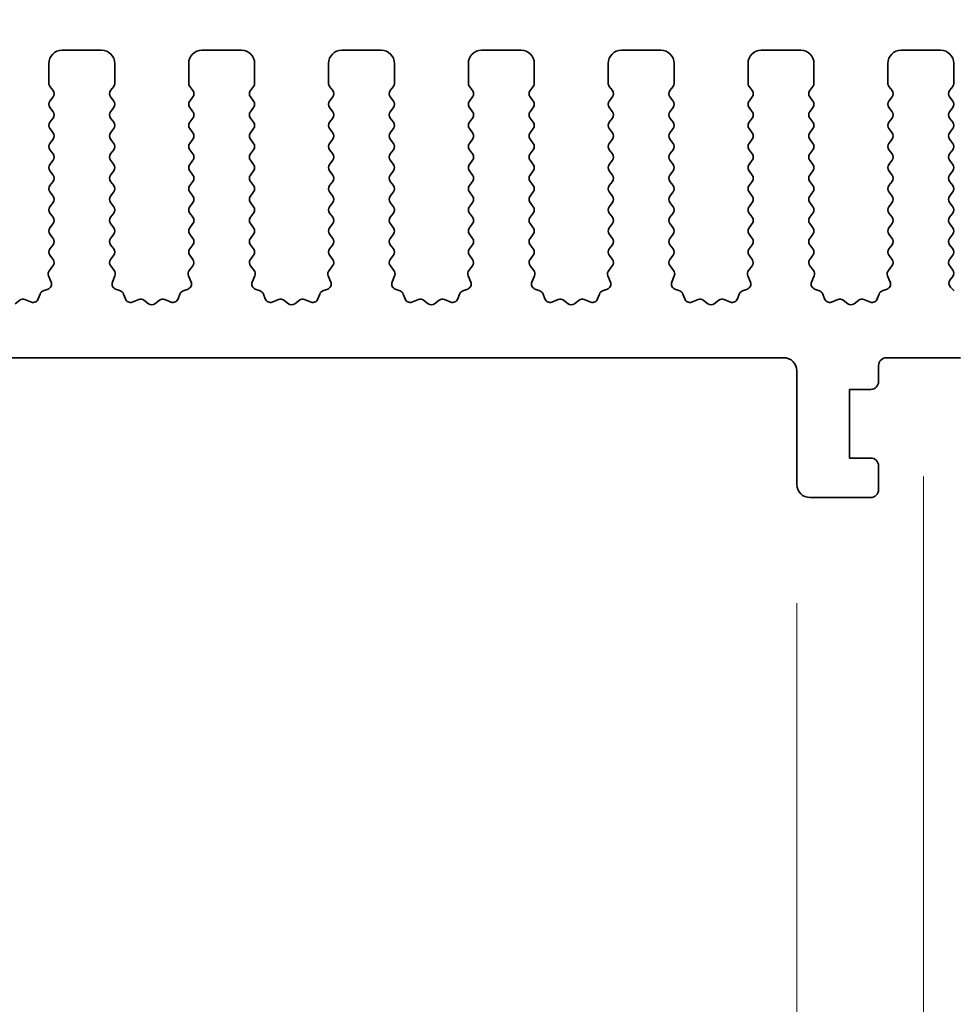
# Model space of a CAD drawing. Units: millimetres. Extents: x 0 to 7554, y 0 to 1124.
# Drawn here: x 3630 to 3666, y 610 to 647 of the extents above; entities that cross this region are included whole.
import ezdxf

# ---------------------------------------------------------------- set-up
doc = ezdxf.new("R2010")
doc.units = ezdxf.units.MM
doc.layers.add('Dimension (ISO)', color=7, linetype='Continuous', lineweight=18)
doc.layers.add('Visible (ISO)', color=7, linetype='Continuous', lineweight=35)
doc.styles.add('Note Text (TK)', font='txt')
doc.dimstyles.new('Default - Method 1b (TK)', dxfattribs={"dimscale": 3, "dimtxt": 2.5, "dimasz": 2.5, "dimexe": 1, "dimexo": 1.5, "dimgap": 1, "dimtad": 1, "dimtoh": 1, "dimrnd": 1e-08, "dimdsep": 46, "dimtxsty": 'Note Text (TK)', "dimcen": 0.09, "dimdle": 5, "dimclrd": 100, "dimclre": 100, "dimclrt": 7, "dimadec": 1, "dimazin": 1, "dimtfac": 1, "dimtmove": 0, "dimatfit": 3, "dimfxl": 0, "dimtolj": 1, "dimlwd": -1, "dimlwe": -1, "dimarcsym": 0})

# ---------------------------------------------------------------- blocks, each defined once
blk = doc.blocks.new('*D90')
at = {"layer": 'Defpoints', "color": 0, "transparency": 16777216}
for p in [(3678, 659.343), (3460, 639.343), (3678, 639.343)]:
    blk.add_point(p, dxfattribs=at)
at = {"layer": 'Dimension (ISO)', "color": 100, "transparency": 16777216}
for p, q in [((3460, 643.843), (3460, 662.343)), ((3678, 643.843), (3678, 662.343)), ((3467.5, 659.343), (3670.5, 659.343))]:
    blk.add_line(p, q, dxfattribs=at)
for points in [[(3467.5, 660.593), (3467.5, 658.093), (3460, 659.343)], [(3670.5, 660.593), (3670.5, 658.093), (3678, 659.343)]]:
    blk.add_solid(points, dxfattribs=at)
at = {"layer": 'Dimension (ISO)', "color": 7, "transparency": 16777216, "insert": (3561.351, 666.093), "char_height": 7.5, "attachment_point": 4, "style": 'Note Text (TK)'}
blk.add_mtext('\\A1;218', dxfattribs=at)
blk = doc.blocks.new('*D91')
at = {"layer": 'Defpoints', "color": 0, "transparency": 16777216}
for p in [(3684, 686.733), (3454, 638.733), (3684, 638.733)]:
    blk.add_point(p, dxfattribs=at)
at = {"layer": 'Dimension (ISO)', "color": 100, "transparency": 16777216}
for p, q in [((3454, 643.233), (3454, 689.733)), ((3684, 643.233), (3684, 689.733)), ((3461.5, 686.733), (3676.5, 686.733))]:
    blk.add_line(p, q, dxfattribs=at)
for points in [[(3461.5, 687.983), (3461.5, 685.483), (3454, 686.733)], [(3676.5, 687.983), (3676.5, 685.483), (3684, 686.733)]]:
    blk.add_solid(points, dxfattribs=at)
at = {"layer": 'Dimension (ISO)', "color": 7, "transparency": 16777216, "insert": (3561.287, 693.483), "char_height": 7.5, "attachment_point": 4, "style": 'Note Text (TK)'}
blk.add_mtext('\\A1;230', dxfattribs=at)
blk = doc.blocks.new('*D96')
at = {"layer": 'Defpoints', "color": 0, "transparency": 16777216}
for p in [(3478.3, 629.893), (3659.7, 629.893), (3659.7, 553.893)]:
    blk.add_point(p, dxfattribs=at)
at = {"layer": 'Dimension (ISO)', "color": 100, "transparency": 16777216}
for p, q in [((3478.3, 625.393), (3478.3, 550.893)), ((3659.7, 625.393), (3659.7, 550.893)), ((3485.8, 553.893), (3652.2, 553.893))]:
    blk.add_line(p, q, dxfattribs=at)
for points in [[(3485.8, 555.143), (3485.8, 552.643), (3478.3, 553.893)], [(3652.2, 555.143), (3652.2, 552.643), (3659.7, 553.893)]]:
    blk.add_solid(points, dxfattribs=at)
at = {"layer": 'Dimension (ISO)', "color": 7, "transparency": 16777216, "insert": (3557.729, 560.643), "char_height": 7.5, "attachment_point": 4, "style": 'Note Text (TK)'}
blk.add_mtext('\\A1;181.4', dxfattribs=at)
blk = doc.blocks.new('*D98')
at = {"layer": 'Defpoints', "color": 0, "transparency": 16777216}
for p in [(3659.7, 629.893), (3669.5, 629.893), (3669.5, 553.893)]:
    blk.add_point(p, dxfattribs=at)
at = {"layer": 'Dimension (ISO)', "color": 100, "transparency": 16777216}
for p, q in [((3659.7, 625.393), (3659.7, 550.893)), ((3669.5, 625.393), (3669.5, 550.893)), ((3652.2, 553.893), (3644.7, 553.893)), ((3659.7, 553.893), (3669.5, 553.893)), ((3677, 553.893), (3710.52, 553.893))]:
    blk.add_line(p, q, dxfattribs=at)
for points in [[(3652.2, 555.143), (3652.2, 552.643), (3659.7, 553.893)], [(3677, 555.143), (3677, 552.643), (3669.5, 553.893)]]:
    blk.add_solid(points, dxfattribs=at)
at = {"layer": 'Dimension (ISO)', "color": 7, "transparency": 16777216, "insert": (3695.503, 560.643), "char_height": 7.5, "attachment_point": 4, "style": 'Note Text (TK)'}
blk.add_mtext('\\A1;9.8', dxfattribs=at)
blk = doc.blocks.new('*D99')
at = {"layer": 'Defpoints', "color": 0, "transparency": 16777216}
for p in [(3473.5, 634.693), (3664.5, 634.693), (3664.5, 527.614)]:
    blk.add_point(p, dxfattribs=at)
at = {"layer": 'Dimension (ISO)', "color": 100, "transparency": 16777216}
for p, q in [((3473.5, 630.193), (3473.5, 524.614)), ((3664.5, 630.193), (3664.5, 524.614)), ((3481, 527.614), (3657, 527.614))]:
    blk.add_line(p, q, dxfattribs=at)
for points in [[(3481, 528.864), (3481, 526.364), (3473.5, 527.614)], [(3657, 528.864), (3657, 526.364), (3664.5, 527.614)]]:
    blk.add_solid(points, dxfattribs=at)
at = {"layer": 'Dimension (ISO)', "color": 7, "transparency": 16777216, "insert": (3562.416, 534.364), "char_height": 7.5, "attachment_point": 4, "style": 'Note Text (TK)'}
blk.add_mtext('\\A1;191', dxfattribs=at)
blk = doc.blocks.new('*D100')
at = {"layer": 'Defpoints', "color": 0, "transparency": 16777216}
for p in [(3457.75, 625.843), (3680.25, 625.843), (3680.25, 501.048)]:
    blk.add_point(p, dxfattribs=at)
at = {"layer": 'Dimension (ISO)', "color": 100, "transparency": 16777216}
for p, q in [((3457.75, 621.343), (3457.75, 498.048)), ((3680.25, 621.343), (3680.25, 498.048)), ((3465.25, 501.048), (3672.75, 501.048))]:
    blk.add_line(p, q, dxfattribs=at)
for points in [[(3465.25, 502.298), (3465.25, 499.798), (3457.75, 501.048)], [(3672.75, 502.298), (3672.75, 499.798), (3680.25, 501.048)]]:
    blk.add_solid(points, dxfattribs=at)
at = {"layer": 'Dimension (ISO)', "color": 7, "transparency": 16777216, "insert": (3557.537, 507.798), "char_height": 7.5, "attachment_point": 4, "style": 'Note Text (TK)'}
blk.add_mtext('\\A1;222.5', dxfattribs=at)

msp = doc.modelspace()

# ---------------------------------------------------------------- linework, layer by layer
at = {"layer": 'Visible (ISO)'}
for p, q in [((3633.35, 646.3426), (3631.85, 646.3426)), ((3638.65, 646.3426), (3637.15, 646.3426)), ((3643.95, 646.3426), (3642.45, 646.3426)), ((3649.25, 646.3426), (3647.75, 646.3426)), ((3654.55, 646.3426), (3653.05, 646.3426)), ((3659.85, 646.3426), (3658.35, 646.3426)), ((3665.15, 646.3426), (3663.65, 646.3426)), ((3631.35, 645.8426), (3631.35, 645.0926)), ((3633.85, 645.0926), (3633.85, 645.8426)), ((3636.65, 645.8426), (3636.65, 645.0926)), ((3639.15, 645.0926), (3639.15, 645.8426)), ((3641.95, 645.8426), (3641.95, 645.0926)), ((3644.45, 645.0926), (3644.45, 645.8426)), ((3647.25, 645.8426), (3647.25, 645.0926)), ((3649.75, 645.0926), (3649.75, 645.8426)), ((3652.55, 645.8426), (3652.55, 645.0926)), ((3655.05, 645.0926), (3655.05, 645.8426)), ((3657.85, 645.8426), (3657.85, 645.0926)), ((3660.35, 645.0926), (3660.35, 645.8426)), ((3663.15, 645.8426), (3663.15, 645.0926)), ((3665.65, 645.0926), (3665.65, 645.8426)), ((3631.39, 644.9726), (3631.51, 644.8126)), ((3633.69, 644.8126), (3633.81, 644.9726)), ((3636.69, 644.9726), (3636.81, 644.8126)), ((3638.99, 644.8126), (3639.11, 644.9726)), ((3641.99, 644.9726), (3642.11, 644.8126)), ((3644.29, 644.8126), (3644.41, 644.9726)), ((3647.29, 644.9726), (3647.41, 644.8126)), ((3649.59, 644.8126), (3649.71, 644.9726)), ((3652.59, 644.9726), (3652.71, 644.8126)), ((3654.89, 644.8126), (3655.01, 644.9726)), ((3657.89, 644.9726), (3658.01, 644.8126)), ((3660.19, 644.8126), (3660.31, 644.9726)), ((3663.19, 644.9726), (3663.31, 644.8126)), ((3665.49, 644.8126), (3665.61, 644.9726)), ((3631.51, 644.5726), (3631.39, 644.4126)), ((3633.81, 644.4126), (3633.69, 644.5726)), ((3636.81, 644.5726), (3636.69, 644.4126)), ((3639.11, 644.4126), (3638.99, 644.5726)), ((3642.11, 644.5726), (3641.99, 644.4126)), ((3644.41, 644.4126), (3644.29, 644.5726)), ((3647.41, 644.5726), (3647.29, 644.4126)), ((3649.71, 644.4126), (3649.59, 644.5726)), ((3652.71, 644.5726), (3652.59, 644.4126)), ((3655.01, 644.4126), (3654.89, 644.5726)), ((3658.01, 644.5726), (3657.89, 644.4126)), ((3660.31, 644.4126), (3660.19, 644.5726)), ((3663.31, 644.5726), (3663.19, 644.4126)), ((3665.61, 644.4126), (3665.49, 644.5726)), ((3631.39, 644.1726), (3631.51, 644.0126)), ((3633.69, 644.0126), (3633.81, 644.1726)), ((3636.69, 644.1726), (3636.81, 644.0126)), ((3638.99, 644.0126), (3639.11, 644.1726)), ((3641.99, 644.1726), (3642.11, 644.0126)), ((3644.29, 644.0126), (3644.41, 644.1726)), ((3647.29, 644.1726), (3647.41, 644.0126)), ((3649.59, 644.0126), (3649.71, 644.1726)), ((3652.59, 644.1726), (3652.71, 644.0126)), ((3654.89, 644.0126), (3655.01, 644.1726)), ((3657.89, 644.1726), (3658.01, 644.0126)), ((3660.19, 644.0126), (3660.31, 644.1726)), ((3663.19, 644.1726), (3663.31, 644.0126)), ((3665.49, 644.0126), (3665.61, 644.1726)), ((3631.51, 643.7726), (3631.39, 643.6126)), ((3633.81, 643.6126), (3633.69, 643.7726)), ((3636.81, 643.7726), (3636.69, 643.6126)), ((3639.11, 643.6126), (3638.99, 643.7726)), ((3642.11, 643.7726), (3641.99, 643.6126)), ((3644.41, 643.6126), (3644.29, 643.7726)), ((3647.41, 643.7726), (3647.29, 643.6126)), ((3649.71, 643.6126), (3649.59, 643.7726)), ((3652.71, 643.7726), (3652.59, 643.6126)), ((3655.01, 643.6126), (3654.89, 643.7726)), ((3658.01, 643.7726), (3657.89, 643.6126)), ((3660.31, 643.6126), (3660.19, 643.7726)), ((3663.31, 643.7726), (3663.19, 643.6126)), ((3665.61, 643.6126), (3665.49, 643.7726)), ((3631.39, 643.3726), (3631.51, 643.2126)), ((3633.69, 643.2126), (3633.81, 643.3726)), ((3636.69, 643.3726), (3636.81, 643.2126)), ((3638.99, 643.2126), (3639.11, 643.3726)), ((3641.99, 643.3726), (3642.11, 643.2126)), ((3644.29, 643.2126), (3644.41, 643.3726)), ((3647.29, 643.3726), (3647.41, 643.2126)), ((3649.59, 643.2126), (3649.71, 643.3726)), ((3652.59, 643.3726), (3652.71, 643.2126)), ((3654.89, 643.2126), (3655.01, 643.3726)), ((3657.89, 643.3726), (3658.01, 643.2126)), ((3660.19, 643.2126), (3660.31, 643.3726)), ((3663.19, 643.3726), (3663.31, 643.2126)), ((3665.49, 643.2126), (3665.61, 643.3726)), ((3631.51, 642.9726), (3631.39, 642.8126)), ((3633.81, 642.8126), (3633.69, 642.9726)), ((3636.81, 642.9726), (3636.69, 642.8126)), ((3639.11, 642.8126), (3638.99, 642.9726)), ((3642.11, 642.9726), (3641.99, 642.8126)), ((3644.41, 642.8126), (3644.29, 642.9726)), ((3647.41, 642.9726), (3647.29, 642.8126)), ((3649.71, 642.8126), (3649.59, 642.9726)), ((3652.71, 642.9726), (3652.59, 642.8126)), ((3655.01, 642.8126), (3654.89, 642.9726)), ((3658.01, 642.9726), (3657.89, 642.8126)), ((3660.31, 642.8126), (3660.19, 642.9726)), ((3663.31, 642.9726), (3663.19, 642.8126)), ((3665.61, 642.8126), (3665.49, 642.9726)), ((3631.39, 642.5726), (3631.51, 642.4126)), ((3633.69, 642.4126), (3633.81, 642.5726)), ((3636.69, 642.5726), (3636.81, 642.4126)), ((3638.99, 642.4126), (3639.11, 642.5726)), ((3641.99, 642.5726), (3642.11, 642.4126)), ((3644.29, 642.4126), (3644.41, 642.5726)), ((3647.29, 642.5726), (3647.41, 642.4126)), ((3649.59, 642.4126), (3649.71, 642.5726)), ((3652.59, 642.5726), (3652.71, 642.4126)), ((3654.89, 642.4126), (3655.01, 642.5726)), ((3657.89, 642.5726), (3658.01, 642.4126)), ((3660.19, 642.4126), (3660.31, 642.5726)), ((3663.19, 642.5726), (3663.31, 642.4126)), ((3665.49, 642.4126), (3665.61, 642.5726)), ((3631.51, 642.1726), (3631.39, 642.0126)), ((3633.81, 642.0126), (3633.69, 642.1726)), ((3636.81, 642.1726), (3636.69, 642.0126)), ((3639.11, 642.0126), (3638.99, 642.1726)), ((3642.11, 642.1726), (3641.99, 642.0126)), ((3644.41, 642.0126), (3644.29, 642.1726)), ((3647.41, 642.1726), (3647.29, 642.0126)), ((3649.71, 642.0126), (3649.59, 642.1726)), ((3652.71, 642.1726), (3652.59, 642.0126)), ((3655.01, 642.0126), (3654.89, 642.1726)), ((3658.01, 642.1726), (3657.89, 642.0126)), ((3660.31, 642.0126), (3660.19, 642.1726)), ((3663.31, 642.1726), (3663.19, 642.0126)), ((3665.61, 642.0126), (3665.49, 642.1726)), ((3631.39, 641.7726), (3631.51, 641.6126)), ((3633.69, 641.6126), (3633.81, 641.7726)), ((3636.69, 641.7726), (3636.81, 641.6126)), ((3638.99, 641.6126), (3639.11, 641.7726)), ((3641.99, 641.7726), (3642.11, 641.6126)), ((3644.29, 641.6126), (3644.41, 641.7726)), ((3647.29, 641.7726), (3647.41, 641.6126)), ((3649.59, 641.6126), (3649.71, 641.7726)), ((3652.59, 641.7726), (3652.71, 641.6126)), ((3654.89, 641.6126), (3655.01, 641.7726)), ((3657.89, 641.7726), (3658.01, 641.6126)), ((3660.19, 641.6126), (3660.31, 641.7726)), ((3663.19, 641.7726), (3663.31, 641.6126)), ((3665.49, 641.6126), (3665.61, 641.7726)), ((3631.51, 641.3726), (3631.39, 641.2126)), ((3633.81, 641.2126), (3633.69, 641.3726)), ((3636.81, 641.3726), (3636.69, 641.2126)), ((3639.11, 641.2126), (3638.99, 641.3726)), ((3642.11, 641.3726), (3641.99, 641.2126)), ((3644.41, 641.2126), (3644.29, 641.3726)), ((3647.41, 641.3726), (3647.29, 641.2126)), ((3649.71, 641.2126), (3649.59, 641.3726)), ((3652.71, 641.3726), (3652.59, 641.2126)), ((3655.01, 641.2126), (3654.89, 641.3726)), ((3658.01, 641.3726), (3657.89, 641.2126)), ((3660.31, 641.2126), (3660.19, 641.3726)), ((3663.31, 641.3726), (3663.19, 641.2126)), ((3665.61, 641.2126), (3665.49, 641.3726)), ((3631.39, 640.9726), (3631.51, 640.8126)), ((3633.69, 640.8126), (3633.81, 640.9726)), ((3636.69, 640.9726), (3636.81, 640.8126)), ((3638.99, 640.8126), (3639.11, 640.9726)), ((3641.99, 640.9726), (3642.11, 640.8126)), ((3644.29, 640.8126), (3644.41, 640.9726)), ((3647.29, 640.9726), (3647.41, 640.8126)), ((3649.59, 640.8126), (3649.71, 640.9726)), ((3652.59, 640.9726), (3652.71, 640.8126)), ((3654.89, 640.8126), (3655.01, 640.9726)), ((3657.89, 640.9726), (3658.01, 640.8126)), ((3660.19, 640.8126), (3660.31, 640.9726)), ((3663.19, 640.9726), (3663.31, 640.8126)), ((3665.49, 640.8126), (3665.61, 640.9726)), ((3631.51, 640.5726), (3631.39, 640.4126)), ((3633.81, 640.4126), (3633.69, 640.5726)), ((3636.81, 640.5726), (3636.69, 640.4126)), ((3639.11, 640.4126), (3638.99, 640.5726)), ((3642.11, 640.5726), (3641.99, 640.4126)), ((3644.41, 640.4126), (3644.29, 640.5726)), ((3647.41, 640.5726), (3647.29, 640.4126)), ((3649.71, 640.4126), (3649.59, 640.5726)), ((3652.71, 640.5726), (3652.59, 640.4126)), ((3655.01, 640.4126), (3654.89, 640.5726)), ((3658.01, 640.5726), (3657.89, 640.4126)), ((3660.31, 640.4126), (3660.19, 640.5726)), ((3663.31, 640.5726), (3663.19, 640.4126)), ((3665.61, 640.4126), (3665.49, 640.5726)), ((3631.39, 640.1726), (3631.51, 640.0126)), ((3633.69, 640.0126), (3633.81, 640.1726)), ((3636.69, 640.1726), (3636.81, 640.0126)), ((3638.99, 640.0126), (3639.11, 640.1726)), ((3641.99, 640.1726), (3642.11, 640.0126)), ((3644.29, 640.0126), (3644.41, 640.1726)), ((3647.29, 640.1726), (3647.41, 640.0126)), ((3649.59, 640.0126), (3649.71, 640.1726)), ((3652.59, 640.1726), (3652.71, 640.0126)), ((3654.89, 640.0126), (3655.01, 640.1726)), ((3657.89, 640.1726), (3658.01, 640.0126)), ((3660.19, 640.0126), (3660.31, 640.1726)), ((3663.19, 640.1726), (3663.31, 640.0126)), ((3665.49, 640.0126), (3665.61, 640.1726)), ((3631.51, 639.7726), (3631.39, 639.6126)), ((3633.81, 639.6126), (3633.69, 639.7726)), ((3636.81, 639.7726), (3636.69, 639.6126)), ((3639.11, 639.6126), (3638.99, 639.7726)), ((3642.11, 639.7726), (3641.99, 639.6126)), ((3644.41, 639.6126), (3644.29, 639.7726)), ((3647.41, 639.7726), (3647.29, 639.6126)), ((3649.71, 639.6126), (3649.59, 639.7726)), ((3652.71, 639.7726), (3652.59, 639.6126)), ((3655.01, 639.6126), (3654.89, 639.7726)), ((3658.01, 639.7726), (3657.89, 639.6126)), ((3660.31, 639.6126), (3660.19, 639.7726)), ((3663.31, 639.7726), (3663.19, 639.6126)), ((3665.61, 639.6126), (3665.49, 639.7726)), ((3631.39, 639.3726), (3631.51, 639.2126)), ((3633.69, 639.2126), (3633.81, 639.3726)), ((3636.69, 639.3726), (3636.81, 639.2126)), ((3638.99, 639.2126), (3639.11, 639.3726)), ((3641.99, 639.3726), (3642.11, 639.2126)), ((3644.29, 639.2126), (3644.41, 639.3726)), ((3647.29, 639.3726), (3647.41, 639.2126)), ((3649.59, 639.2126), (3649.71, 639.3726)), ((3652.59, 639.3726), (3652.71, 639.2126)), ((3654.89, 639.2126), (3655.01, 639.3726)), ((3657.89, 639.3726), (3658.01, 639.2126)), ((3660.19, 639.2126), (3660.31, 639.3726)), ((3663.19, 639.3726), (3663.31, 639.2126)), ((3665.49, 639.2126), (3665.61, 639.3726)), ((3631.51, 638.9726), (3631.39, 638.8126)), ((3633.81, 638.8126), (3633.69, 638.9726)), ((3636.81, 638.9726), (3636.69, 638.8126)), ((3639.11, 638.8126), (3638.99, 638.9726)), ((3642.11, 638.9726), (3641.99, 638.8126)), ((3644.41, 638.8126), (3644.29, 638.9726)), ((3647.41, 638.9726), (3647.29, 638.8126)), ((3649.71, 638.8126), (3649.59, 638.9726)), ((3652.71, 638.9726), (3652.59, 638.8126)), ((3655.01, 638.8126), (3654.89, 638.9726)), ((3658.01, 638.9726), (3657.89, 638.8126)), ((3660.31, 638.8126), (3660.19, 638.9726)), ((3663.31, 638.9726), (3663.19, 638.8126)), ((3665.61, 638.8126), (3665.49, 638.9726)), ((3631.39, 638.5726), (3631.5083, 638.4148)), ((3633.6917, 638.4148), (3633.81, 638.5726)), ((3636.69, 638.5726), (3636.8083, 638.4148)), ((3638.9917, 638.4148), (3639.11, 638.5726)), ((3641.99, 638.5726), (3642.1083, 638.4148)), ((3644.2917, 638.4148), (3644.41, 638.5726)), ((3647.29, 638.5726), (3647.4083, 638.4148)), ((3649.5917, 638.4148), (3649.71, 638.5726)), ((3652.59, 638.5726), (3652.7083, 638.4148)), ((3654.8917, 638.4148), (3655.01, 638.5726)), ((3657.89, 638.5726), (3658.0083, 638.4148)), ((3660.1917, 638.4148), (3660.31, 638.5726)), ((3663.19, 638.5726), (3663.3083, 638.4148)), ((3665.4917, 638.4148), (3665.61, 638.5726)), ((3631.5062, 638.172), (3631.3706, 637.9977)), ((3633.8294, 637.9977), (3633.6938, 638.172)), ((3636.8062, 638.172), (3636.6706, 637.9977)), ((3639.1294, 637.9977), (3638.9938, 638.172)), ((3642.1062, 638.172), (3641.9706, 637.9977)), ((3644.4294, 637.9977), (3644.2938, 638.172)), ((3647.4062, 638.172), (3647.2706, 637.9977)), ((3649.7294, 637.9977), (3649.5938, 638.172)), ((3652.7062, 638.172), (3652.5706, 637.9977)), ((3655.0294, 637.9977), (3654.8938, 638.172)), ((3658.0062, 638.172), (3657.8706, 637.9977)), ((3660.3294, 637.9977), (3660.1938, 638.172)), ((3663.3062, 638.172), (3663.1706, 637.9977)), ((3665.6117, 638.0123), (3665.4938, 638.172)), ((3631.343, 637.8002), (3631.4413, 637.5561)), ((3633.7587, 637.5561), (3633.857, 637.8002)), ((3636.643, 637.8002), (3636.7413, 637.5561)), ((3639.0587, 637.5561), (3639.157, 637.8002)), ((3641.943, 637.8002), (3642.0413, 637.5561)), ((3644.3587, 637.5561), (3644.457, 637.8002)), ((3647.243, 637.8002), (3647.3413, 637.5561)), ((3649.6587, 637.5561), (3649.757, 637.8002)), ((3652.543, 637.8002), (3652.6413, 637.5561)), ((3654.9587, 637.5561), (3655.057, 637.8002)), ((3657.843, 637.8002), (3657.9413, 637.5561)), ((3660.2587, 637.5561), (3660.357, 637.8002)), ((3663.143, 637.8002), (3663.2413, 637.5561)), ((3665.5053, 637.633), (3665.6107, 637.7735)), ((3631.3257, 637.294), (3631.1366, 637.2234)), ((3634.0635, 637.2234), (3633.8743, 637.294)), ((3636.6257, 637.294), (3636.4366, 637.2234)), ((3639.3635, 637.2234), (3639.1743, 637.294)), ((3641.9257, 637.294), (3641.7366, 637.2234)), ((3644.6635, 637.2234), (3644.4743, 637.294)), ((3647.2257, 637.294), (3647.0366, 637.2234)), ((3649.9635, 637.2234), (3649.7743, 637.294)), ((3652.5257, 637.294), (3652.3366, 637.2234)), ((3655.2635, 637.2234), (3655.0743, 637.294)), ((3657.8257, 637.294), (3657.6366, 637.2234)), ((3660.5635, 637.2234), (3660.3743, 637.294)), ((3663.1257, 637.294), (3662.9366, 637.2234)), ((3665.6692, 637.2295), (3665.5255, 637.3699)), ((3630.2448, 636.8719), (3630.0728, 636.7381)), ((3630.6865, 636.8013), (3630.4423, 636.8996)), ((3631.0191, 637.106), (3630.9485, 636.9169)), ((3634.2515, 636.9169), (3634.1809, 637.106)), ((3634.7577, 636.8996), (3634.5135, 636.8013)), ((3635.1272, 636.7381), (3634.9552, 636.8719)), ((3635.5448, 636.8719), (3635.3728, 636.7381)), ((3635.9865, 636.8013), (3635.7423, 636.8996)), ((3636.3191, 637.106), (3636.2485, 636.9169)), ((3639.5515, 636.9169), (3639.4809, 637.106)), ((3640.0577, 636.8996), (3639.8135, 636.8013)), ((3640.4272, 636.7381), (3640.2552, 636.8719)), ((3640.8448, 636.8719), (3640.6728, 636.7381)), ((3641.2865, 636.8013), (3641.0423, 636.8996)), ((3641.6191, 637.106), (3641.5485, 636.9169)), ((3644.8515, 636.9169), (3644.7809, 637.106)), ((3645.3577, 636.8996), (3645.1135, 636.8013)), ((3645.7272, 636.7381), (3645.5552, 636.8719)), ((3646.1448, 636.8719), (3645.9728, 636.7381)), ((3646.5865, 636.8013), (3646.3423, 636.8996)), ((3646.9191, 637.106), (3646.8485, 636.9169)), ((3650.1515, 636.9169), (3650.0809, 637.106)), ((3650.6577, 636.8996), (3650.4135, 636.8013)), ((3651.0272, 636.7381), (3650.8552, 636.8719)), ((3651.4448, 636.8719), (3651.2728, 636.7381)), ((3651.8865, 636.8013), (3651.6423, 636.8996)), ((3652.2191, 637.106), (3652.1485, 636.9169)), ((3655.4515, 636.9169), (3655.3809, 637.106)), ((3655.9577, 636.8996), (3655.7135, 636.8013)), ((3656.3272, 636.7381), (3656.1552, 636.8719)), ((3656.7448, 636.8719), (3656.5728, 636.7381)), ((3657.1865, 636.8013), (3656.9423, 636.8996)), ((3657.5191, 637.106), (3657.4485, 636.9169)), ((3660.7515, 636.9169), (3660.6809, 637.106)), ((3661.2577, 636.8996), (3661.0135, 636.8013)), ((3661.6272, 636.7381), (3661.4552, 636.8719)), ((3662.0448, 636.8719), (3661.8728, 636.7381)), ((3662.4865, 636.8013), (3662.2423, 636.8996)), ((3662.8191, 637.106), (3662.7485, 636.9169)), ((3478.8, 634.6926), (3659.2, 634.6926)), ((3663.1, 634.6926), (3665.9, 634.6926)), ((3659.7, 634.1926), (3659.7, 629.8926)), ((3662.8, 633.7926), (3662.8, 634.3926)), ((3661.7, 630.8926), (3661.7, 633.4926)), ((3661.7, 633.4926), (3662.5, 633.4926)), ((3662.5, 630.8926), (3661.7, 630.8926)), ((3662.8, 629.6926), (3662.8, 630.5926)), ((3660.2, 629.3926), (3662.5, 629.3926))]:
    msp.add_line(p, q, dxfattribs=at)
for centre, radius, start, end in [((3631.85, 645.8426), 0.5, 90, 180), ((3633.35, 645.8426), 0.5, 0, 90), ((3637.15, 645.8426), 0.5, 90, 180), ((3638.65, 645.8426), 0.5, 0, 90), ((3642.45, 645.8426), 0.5, 90, 180), ((3643.95, 645.8426), 0.5, 0, 90), ((3647.75, 645.8426), 0.5, 90, 180), ((3649.25, 645.8426), 0.5, 0, 90), ((3653.05, 645.8426), 0.5, 90, 180), ((3654.55, 645.8426), 0.5, 0, 90), ((3658.35, 645.8426), 0.5, 90, 180), ((3659.85, 645.8426), 0.5, 0, 90), ((3663.65, 645.8426), 0.5, 90, 180), ((3665.15, 645.8426), 0.5, 0, 90), ((3631.55, 645.0926), 0.2, 180, 216.8699), ((3633.65, 645.0926), 0.2, 323.1301, 0), ((3636.85, 645.0926), 0.2, 180, 216.8699), ((3638.95, 645.0926), 0.2, 323.1301, 0), ((3642.15, 645.0926), 0.2, 180, 216.8699), ((3644.25, 645.0926), 0.2, 323.1301, 0), ((3647.45, 645.0926), 0.2, 180, 216.8699), ((3649.55, 645.0926), 0.2, 323.1301, 0), ((3652.75, 645.0926), 0.2, 180, 216.8699), ((3654.85, 645.0926), 0.2, 323.1301, 0), ((3658.05, 645.0926), 0.2, 180, 216.8699), ((3660.15, 645.0926), 0.2, 323.1301, 0), ((3663.35, 645.0926), 0.2, 180, 216.8699), ((3665.45, 645.0926), 0.2, 323.1301, 0), ((3631.35, 644.6926), 0.2, 323.1301, 36.8699), ((3633.85, 644.6926), 0.2, 143.1301, 216.8699), ((3636.65, 644.6926), 0.2, 323.1301, 36.8699), ((3639.15, 644.6926), 0.2, 143.1301, 216.8699), ((3641.95, 644.6926), 0.2, 323.1301, 36.8699), ((3644.45, 644.6926), 0.2, 143.1301, 216.8699), ((3647.25, 644.6926), 0.2, 323.1301, 36.8699), ((3649.75, 644.6926), 0.2, 143.1301, 216.8699), ((3652.55, 644.6926), 0.2, 323.1301, 36.8699), ((3655.05, 644.6926), 0.2, 143.1301, 216.8699), ((3657.85, 644.6926), 0.2, 323.1301, 36.8699), ((3660.35, 644.6926), 0.2, 143.1301, 216.8699), ((3663.15, 644.6926), 0.2, 323.1301, 36.8699), ((3665.65, 644.6926), 0.2, 143.1301, 216.8699), ((3631.55, 644.2926), 0.2, 143.1301, 216.8699), ((3633.65, 644.2926), 0.2, 323.1301, 36.8699), ((3636.85, 644.2926), 0.2, 143.1301, 216.8699), ((3638.95, 644.2926), 0.2, 323.1301, 36.8699), ((3642.15, 644.2926), 0.2, 143.1301, 216.8699), ((3644.25, 644.2926), 0.2, 323.1301, 36.8699), ((3647.45, 644.2926), 0.2, 143.1301, 216.8699), ((3649.55, 644.2926), 0.2, 323.1301, 36.8699), ((3652.75, 644.2926), 0.2, 143.1301, 216.8699), ((3654.85, 644.2926), 0.2, 323.1301, 36.8699), ((3658.05, 644.2926), 0.2, 143.1301, 216.8699), ((3660.15, 644.2926), 0.2, 323.1301, 36.8699), ((3663.35, 644.2926), 0.2, 143.1301, 216.8699), ((3665.45, 644.2926), 0.2, 323.1301, 36.8699), ((3631.35, 643.8926), 0.2, 323.1301, 36.8699), ((3633.85, 643.8926), 0.2, 143.1301, 216.8699), ((3636.65, 643.8926), 0.2, 323.1301, 36.8699), ((3639.15, 643.8926), 0.2, 143.1301, 216.8699), ((3641.95, 643.8926), 0.2, 323.1301, 36.8699), ((3644.45, 643.8926), 0.2, 143.1301, 216.8699), ((3647.25, 643.8926), 0.2, 323.1301, 36.8699), ((3649.75, 643.8926), 0.2, 143.1301, 216.8699), ((3652.55, 643.8926), 0.2, 323.1301, 36.8699), ((3655.05, 643.8926), 0.2, 143.1301, 216.8699), ((3657.85, 643.8926), 0.2, 323.1301, 36.8699), ((3660.35, 643.8926), 0.2, 143.1301, 216.8699), ((3663.15, 643.8926), 0.2, 323.1301, 36.8699), ((3665.65, 643.8926), 0.2, 143.1301, 216.8699), ((3631.55, 643.4926), 0.2, 143.1301, 216.8699), ((3633.65, 643.4926), 0.2, 323.1301, 36.8699), ((3636.85, 643.4926), 0.2, 143.1301, 216.8699), ((3638.95, 643.4926), 0.2, 323.1301, 36.8699), ((3642.15, 643.4926), 0.2, 143.1301, 216.8699), ((3644.25, 643.4926), 0.2, 323.1301, 36.8699), ((3647.45, 643.4926), 0.2, 143.1301, 216.8699), ((3649.55, 643.4926), 0.2, 323.1301, 36.8699), ((3652.75, 643.4926), 0.2, 143.1301, 216.8699), ((3654.85, 643.4926), 0.2, 323.1301, 36.8699), ((3658.05, 643.4926), 0.2, 143.1301, 216.8699), ((3660.15, 643.4926), 0.2, 323.1301, 36.8699), ((3663.35, 643.4926), 0.2, 143.1301, 216.8699), ((3665.45, 643.4926), 0.2, 323.1301, 36.8699), ((3631.35, 643.0926), 0.2, 323.1301, 36.8699), ((3633.85, 643.0926), 0.2, 143.1301, 216.8699), ((3636.65, 643.0926), 0.2, 323.1301, 36.8699), ((3639.15, 643.0926), 0.2, 143.1301, 216.8699), ((3641.95, 643.0926), 0.2, 323.1301, 36.8699), ((3644.45, 643.0926), 0.2, 143.1301, 216.8699), ((3647.25, 643.0926), 0.2, 323.1301, 36.8699), ((3649.75, 643.0926), 0.2, 143.1301, 216.8699), ((3652.55, 643.0926), 0.2, 323.1301, 36.8699), ((3655.05, 643.0926), 0.2, 143.1301, 216.8699), ((3657.85, 643.0926), 0.2, 323.1301, 36.8699), ((3660.35, 643.0926), 0.2, 143.1301, 216.8699), ((3663.15, 643.0926), 0.2, 323.1301, 36.8699), ((3665.65, 643.0926), 0.2, 143.1301, 216.8699), ((3631.55, 642.6926), 0.2, 143.1301, 216.8699), ((3633.65, 642.6926), 0.2, 323.1301, 36.8699), ((3636.85, 642.6926), 0.2, 143.1301, 216.8699), ((3638.95, 642.6926), 0.2, 323.1301, 36.8699), ((3642.15, 642.6926), 0.2, 143.1301, 216.8699), ((3644.25, 642.6926), 0.2, 323.1301, 36.8699), ((3647.45, 642.6926), 0.2, 143.1301, 216.8699), ((3649.55, 642.6926), 0.2, 323.1301, 36.8699), ((3652.75, 642.6926), 0.2, 143.1301, 216.8699), ((3654.85, 642.6926), 0.2, 323.1301, 36.8699), ((3658.05, 642.6926), 0.2, 143.1301, 216.8699), ((3660.15, 642.6926), 0.2, 323.1301, 36.8699), ((3663.35, 642.6926), 0.2, 143.1301, 216.8699), ((3665.45, 642.6926), 0.2, 323.1301, 36.8699), ((3631.35, 642.2926), 0.2, 323.1301, 36.8699), ((3633.85, 642.2926), 0.2, 143.1301, 216.8699), ((3636.65, 642.2926), 0.2, 323.1301, 36.8699), ((3639.15, 642.2926), 0.2, 143.1301, 216.8699), ((3641.95, 642.2926), 0.2, 323.1301, 36.8699), ((3644.45, 642.2926), 0.2, 143.1301, 216.8699), ((3647.25, 642.2926), 0.2, 323.1301, 36.8699), ((3649.75, 642.2926), 0.2, 143.1301, 216.8699), ((3652.55, 642.2926), 0.2, 323.1301, 36.8699), ((3655.05, 642.2926), 0.2, 143.1301, 216.8699), ((3657.85, 642.2926), 0.2, 323.1301, 36.8699), ((3660.35, 642.2926), 0.2, 143.1301, 216.8699), ((3663.15, 642.2926), 0.2, 323.1301, 36.8699), ((3665.65, 642.2926), 0.2, 143.1301, 216.8699), ((3631.55, 641.8926), 0.2, 143.1301, 216.8699), ((3633.65, 641.8926), 0.2, 323.1301, 36.8699), ((3636.85, 641.8926), 0.2, 143.1301, 216.8699), ((3638.95, 641.8926), 0.2, 323.1301, 36.8699), ((3642.15, 641.8926), 0.2, 143.1301, 216.8699), ((3644.25, 641.8926), 0.2, 323.1301, 36.8699), ((3647.45, 641.8926), 0.2, 143.1301, 216.8699), ((3649.55, 641.8926), 0.2, 323.1301, 36.8699), ((3652.75, 641.8926), 0.2, 143.1301, 216.8699), ((3654.85, 641.8926), 0.2, 323.1301, 36.8699), ((3658.05, 641.8926), 0.2, 143.1301, 216.8699), ((3660.15, 641.8926), 0.2, 323.1301, 36.8699), ((3663.35, 641.8926), 0.2, 143.1301, 216.8699), ((3665.45, 641.8926), 0.2, 323.1301, 36.8699), ((3631.35, 641.4926), 0.2, 323.1301, 36.8699), ((3633.85, 641.4926), 0.2, 143.1301, 216.8699), ((3636.65, 641.4926), 0.2, 323.1301, 36.8699), ((3639.15, 641.4926), 0.2, 143.1301, 216.8699), ((3641.95, 641.4926), 0.2, 323.1301, 36.8699), ((3644.45, 641.4926), 0.2, 143.1301, 216.8699), ((3647.25, 641.4926), 0.2, 323.1301, 36.8699), ((3649.75, 641.4926), 0.2, 143.1301, 216.8699), ((3652.55, 641.4926), 0.2, 323.1301, 36.8699), ((3655.05, 641.4926), 0.2, 143.1301, 216.8699), ((3657.85, 641.4926), 0.2, 323.1301, 36.8699), ((3660.35, 641.4926), 0.2, 143.1301, 216.8699), ((3663.15, 641.4926), 0.2, 323.1301, 36.8699), ((3665.65, 641.4926), 0.2, 143.1301, 216.8699), ((3631.55, 641.0926), 0.2, 143.1301, 216.8699), ((3633.65, 641.0926), 0.2, 323.1301, 36.8699), ((3636.85, 641.0926), 0.2, 143.1301, 216.8699), ((3638.95, 641.0926), 0.2, 323.1301, 36.8699), ((3642.15, 641.0926), 0.2, 143.1301, 216.8699), ((3644.25, 641.0926), 0.2, 323.1301, 36.8699), ((3647.45, 641.0926), 0.2, 143.1301, 216.8699), ((3649.55, 641.0926), 0.2, 323.1301, 36.8699), ((3652.75, 641.0926), 0.2, 143.1301, 216.8699), ((3654.85, 641.0926), 0.2, 323.1301, 36.8699), ((3658.05, 641.0926), 0.2, 143.1301, 216.8699), ((3660.15, 641.0926), 0.2, 323.1301, 36.8699), ((3663.35, 641.0926), 0.2, 143.1301, 216.8699), ((3665.45, 641.0926), 0.2, 323.1301, 36.8699), ((3631.35, 640.6926), 0.2, 323.1301, 36.8699), ((3633.85, 640.6926), 0.2, 143.1301, 216.8699), ((3636.65, 640.6926), 0.2, 323.1301, 36.8699), ((3639.15, 640.6926), 0.2, 143.1301, 216.8699), ((3641.95, 640.6926), 0.2, 323.1301, 36.8699), ((3644.45, 640.6926), 0.2, 143.1301, 216.8699), ((3647.25, 640.6926), 0.2, 323.1301, 36.8699), ((3649.75, 640.6926), 0.2, 143.1301, 216.8699), ((3652.55, 640.6926), 0.2, 323.1301, 36.8699), ((3655.05, 640.6926), 0.2, 143.1301, 216.8699), ((3657.85, 640.6926), 0.2, 323.1301, 36.8699), ((3660.35, 640.6926), 0.2, 143.1301, 216.8699), ((3663.15, 640.6926), 0.2, 323.1301, 36.8699), ((3665.65, 640.6926), 0.2, 143.1301, 216.8699), ((3631.55, 640.2926), 0.2, 143.1301, 216.8699), ((3633.65, 640.2926), 0.2, 323.1301, 36.8699), ((3636.85, 640.2926), 0.2, 143.1301, 216.8699), ((3638.95, 640.2926), 0.2, 323.1301, 36.8699), ((3642.15, 640.2926), 0.2, 143.1301, 216.8699), ((3644.25, 640.2926), 0.2, 323.1301, 36.8699), ((3647.45, 640.2926), 0.2, 143.1301, 216.8699), ((3649.55, 640.2926), 0.2, 323.1301, 36.8699), ((3652.75, 640.2926), 0.2, 143.1301, 216.8699), ((3654.85, 640.2926), 0.2, 323.1301, 36.8699), ((3658.05, 640.2926), 0.2, 143.1301, 216.8699), ((3660.15, 640.2926), 0.2, 323.1301, 36.8699), ((3663.35, 640.2926), 0.2, 143.1301, 216.8699), ((3665.45, 640.2926), 0.2, 323.1301, 36.8699), ((3631.35, 639.8926), 0.2, 323.1301, 36.8699), ((3633.85, 639.8926), 0.2, 143.1301, 216.8699), ((3636.65, 639.8926), 0.2, 323.1301, 36.8699), ((3639.15, 639.8926), 0.2, 143.1301, 216.8699), ((3641.95, 639.8926), 0.2, 323.1301, 36.8699), ((3644.45, 639.8926), 0.2, 143.1301, 216.8699), ((3647.25, 639.8926), 0.2, 323.1301, 36.8699), ((3649.75, 639.8926), 0.2, 143.1301, 216.8699), ((3652.55, 639.8926), 0.2, 323.1301, 36.8699), ((3655.05, 639.8926), 0.2, 143.1301, 216.8699), ((3657.85, 639.8926), 0.2, 323.1301, 36.8699), ((3660.35, 639.8926), 0.2, 143.1301, 216.8699), ((3663.15, 639.8926), 0.2, 323.1301, 36.8699), ((3665.65, 639.8926), 0.2, 143.1301, 216.8699), ((3631.55, 639.4926), 0.2, 143.1301, 216.8699), ((3633.65, 639.4926), 0.2, 323.1301, 36.8699), ((3636.85, 639.4926), 0.2, 143.1301, 216.8699), ((3638.95, 639.4926), 0.2, 323.1301, 36.8699), ((3642.15, 639.4926), 0.2, 143.1301, 216.8699), ((3644.25, 639.4926), 0.2, 323.1301, 36.8699), ((3647.45, 639.4926), 0.2, 143.1301, 216.8699), ((3649.55, 639.4926), 0.2, 323.1301, 36.8699), ((3652.75, 639.4926), 0.2, 143.1301, 216.8699), ((3654.85, 639.4926), 0.2, 323.1301, 36.8699), ((3658.05, 639.4926), 0.2, 143.1301, 216.8699), ((3660.15, 639.4926), 0.2, 323.1301, 36.8699), ((3663.35, 639.4926), 0.2, 143.1301, 216.8699), ((3665.45, 639.4926), 0.2, 323.1301, 36.8699), ((3631.35, 639.0926), 0.2, 323.1301, 36.8699), ((3633.85, 639.0926), 0.2, 143.1301, 216.8699), ((3636.65, 639.0926), 0.2, 323.1301, 36.8699), ((3639.15, 639.0926), 0.2, 143.1301, 216.8699), ((3641.95, 639.0926), 0.2, 323.1301, 36.8699), ((3644.45, 639.0926), 0.2, 143.1301, 216.8699), ((3647.25, 639.0926), 0.2, 323.1301, 36.8699), ((3649.75, 639.0926), 0.2, 143.1301, 216.8699), ((3652.55, 639.0926), 0.2, 323.1301, 36.8699), ((3655.05, 639.0926), 0.2, 143.1301, 216.8699), ((3657.85, 639.0926), 0.2, 323.1301, 36.8699), ((3660.35, 639.0926), 0.2, 143.1301, 216.8699), ((3663.15, 639.0926), 0.2, 323.1301, 36.8699), ((3665.65, 639.0926), 0.2, 143.1301, 216.8699), ((3631.55, 638.6926), 0.2, 143.1301, 216.8699), ((3633.65, 638.6926), 0.2, 323.1301, 36.8699), ((3636.85, 638.6926), 0.2, 143.1301, 216.8699), ((3638.95, 638.6926), 0.2, 323.1301, 36.8699), ((3642.15, 638.6926), 0.2, 143.1301, 216.8699), ((3644.25, 638.6926), 0.2, 323.1301, 36.8699), ((3647.45, 638.6926), 0.2, 143.1301, 216.8699), ((3649.55, 638.6926), 0.2, 323.1301, 36.8699), ((3652.75, 638.6926), 0.2, 143.1301, 216.8699), ((3654.85, 638.6926), 0.2, 323.1301, 36.8699), ((3658.05, 638.6926), 0.2, 143.1301, 216.8699), ((3660.15, 638.6926), 0.2, 323.1301, 36.8699), ((3663.35, 638.6926), 0.2, 143.1301, 216.8699), ((3665.45, 638.6926), 0.2, 323.1301, 36.8699), ((3631.3483, 638.2948), 0.2, 322.11819, 36.8699), ((3633.8517, 638.2948), 0.2, 143.1301, 217.88181), ((3636.6483, 638.2948), 0.2, 322.11819, 36.8699), ((3639.1517, 638.2948), 0.2, 143.1301, 217.88181), ((3641.9483, 638.2948), 0.2, 322.11819, 36.8699), ((3644.4517, 638.2948), 0.2, 143.1301, 217.88181), ((3647.2483, 638.2948), 0.2, 322.11819, 36.8699), ((3649.7517, 638.2948), 0.2, 143.1301, 217.88181), ((3652.5483, 638.2948), 0.2, 322.11819, 36.8699), ((3655.0517, 638.2948), 0.2, 143.1301, 217.88181), ((3657.8483, 638.2948), 0.2, 322.11819, 36.8699), ((3660.3517, 638.2948), 0.2, 143.1301, 217.88181), ((3663.1483, 638.2948), 0.2, 322.11819, 36.8699), ((3665.6517, 638.2948), 0.2, 143.1301, 217.88181), ((3631.5285, 637.8749), 0.2, 142.11819, 201.93022), ((3633.6715, 637.8749), 0.2, 338.06978, 37.88181), ((3636.8285, 637.8749), 0.2, 142.11819, 201.93022), ((3638.9715, 637.8749), 0.2, 338.06978, 37.88181), ((3642.1285, 637.8749), 0.2, 142.11819, 201.93022), ((3644.2715, 637.8749), 0.2, 338.06978, 37.88181), ((3647.4285, 637.8749), 0.2, 142.11819, 201.93022), ((3649.5715, 637.8749), 0.2, 338.06978, 37.88181), ((3652.7285, 637.8749), 0.2, 142.11819, 201.93022), ((3654.8715, 637.8749), 0.2, 338.06978, 37.88181), ((3658.0285, 637.8749), 0.2, 142.11819, 201.93022), ((3660.1715, 637.8749), 0.2, 338.06978, 37.88181), ((3663.3285, 637.8749), 0.2, 142.11819, 201.93022), ((3665.4507, 637.8935), 0.2, 323.1301, 36.42472), ((3631.2557, 637.4814), 0.2, 290.46977, 21.93022), ((3633.9443, 637.4814), 0.2, 158.06978, 249.53023), ((3636.5557, 637.4814), 0.2, 290.46977, 21.93022), ((3639.2443, 637.4814), 0.2, 158.06978, 249.53023), ((3641.8557, 637.4814), 0.2, 290.46977, 21.93022), ((3644.5443, 637.4814), 0.2, 158.06978, 249.53023), ((3647.1557, 637.4814), 0.2, 290.46977, 21.93022), ((3649.8443, 637.4814), 0.2, 158.06978, 249.53023), ((3652.4557, 637.4814), 0.2, 290.46977, 21.93022), ((3655.1443, 637.4814), 0.2, 158.06978, 249.53023), ((3657.7557, 637.4814), 0.2, 290.46977, 21.93022), ((3660.4443, 637.4814), 0.2, 158.06978, 249.53023), ((3663.0557, 637.4814), 0.2, 290.46977, 21.93022), ((3665.6653, 637.513), 0.2, 143.1301, 225.66588), ((3631.2065, 637.0361), 0.2, 110.46977, 159.53023), ((3633.9935, 637.0361), 0.2, 20.46977, 69.53023), ((3636.5065, 637.0361), 0.2, 110.46977, 159.53023), ((3639.2935, 637.0361), 0.2, 20.46977, 69.53023), ((3641.8065, 637.0361), 0.2, 110.46977, 159.53023), ((3644.5935, 637.0361), 0.2, 20.46977, 69.53023), ((3647.1065, 637.0361), 0.2, 110.46977, 159.53023), ((3649.8935, 637.0361), 0.2, 20.46977, 69.53023), ((3652.4065, 637.0361), 0.2, 110.46977, 159.53023), ((3655.1935, 637.0361), 0.2, 20.46977, 69.53023), ((3657.7065, 637.0361), 0.2, 110.46977, 159.53023), ((3660.4935, 637.0361), 0.2, 20.46977, 69.53023), ((3663.0065, 637.0361), 0.2, 110.46977, 159.53023), ((3630.3676, 636.7141), 0.2, 68.06978, 127.88181), ((3630.7612, 636.9868), 0.2, 248.06978, 339.53023), ((3634.4388, 636.9868), 0.2, 200.46977, 291.93022), ((3634.8324, 636.7141), 0.2, 52.11819, 111.93022), ((3635.6676, 636.7141), 0.2, 68.06978, 127.88181), ((3636.0612, 636.9868), 0.2, 248.06978, 339.53023), ((3639.7388, 636.9868), 0.2, 200.46977, 291.93022), ((3640.1324, 636.7141), 0.2, 52.11819, 111.93022), ((3640.9676, 636.7141), 0.2, 68.06978, 127.88181), ((3641.3612, 636.9868), 0.2, 248.06978, 339.53023), ((3645.0388, 636.9868), 0.2, 200.46977, 291.93022), ((3645.4324, 636.7141), 0.2, 52.11819, 111.93022), ((3646.2676, 636.7141), 0.2, 68.06978, 127.88181), ((3646.6612, 636.9868), 0.2, 248.06978, 339.53023), ((3650.3388, 636.9868), 0.2, 200.46977, 291.93022), ((3650.7324, 636.7141), 0.2, 52.11819, 111.93022), ((3651.5676, 636.7141), 0.2, 68.06978, 127.88181), ((3651.9612, 636.9868), 0.2, 248.06978, 339.53023), ((3655.6388, 636.9868), 0.2, 200.46977, 291.93022), ((3656.0324, 636.7141), 0.2, 52.11819, 111.93022), ((3656.8676, 636.7141), 0.2, 68.06978, 127.88181), ((3657.2612, 636.9868), 0.2, 248.06978, 339.53023), ((3660.9388, 636.9868), 0.2, 200.46977, 291.93022), ((3661.3324, 636.7141), 0.2, 52.11819, 111.93022), ((3662.1676, 636.7141), 0.2, 68.06978, 127.88181), ((3662.5612, 636.9868), 0.2, 248.06978, 339.53023), ((3635.25, 636.896), 0.2, 232.11819, 307.88181), ((3640.55, 636.896), 0.2, 232.11819, 307.88181), ((3645.85, 636.896), 0.2, 232.11819, 307.88181), ((3651.15, 636.896), 0.2, 232.11819, 307.88181), ((3656.45, 636.896), 0.2, 232.11819, 307.88181), ((3661.75, 636.896), 0.2, 232.11819, 307.88181), ((3659.2, 634.1926), 0.5, 0, 90), ((3663.1, 634.3926), 0.3, 90, 180), ((3662.5, 633.7926), 0.3, 270, 0), ((3662.5, 630.5926), 0.3, 0, 90), ((3660.2, 629.8926), 0.5, 180, 270), ((3662.5, 629.6926), 0.3, 270, 0)]:
    msp.add_arc(centre, radius, start, end, dxfattribs=at)

# ---------------------------------------------------------------- dimensions: what is measured, and where the dimension line sits
at = {"layer": 'Dimension (ISO)', "color": 100, "true_color": 0x00ff3f}
for base, p1, p2, override, picture, middle in [((3684, 686.7327), (3454, 638.7327), (3684, 638.7327), {"dimtoh": 0, "dimdec": 2, "dimtp": 0, "dimtm": 0, "dimtdec": 2, "dimtofl": 0, "dimatfit": 1}, '*D91', (3569, 686.7327)), ((3678, 659.3426), (3460, 639.3426), (3678, 639.3426), {"dimtoh": 0, "dimdec": 2, "dimtp": 0, "dimtm": 0, "dimtdec": 2, "dimtofl": 0, "dimatfit": 1}, '*D90', (3569, 659.3426)), ((3664.5, 527.6137), (3473.5, 634.6926), (3664.5, 634.6926), {"dimtoh": 0, "dimdec": 2, "dimtp": 0, "dimtm": 0, "dimtdec": 2, "dimtofl": 0, "dimatfit": 1}, '*D99', (3569, 527.6137)), ((3669.5, 553.8926), (3659.7, 629.8926), (3669.5, 629.8926), {"dimtoh": 0, "dimdec": 2, "dimtp": 0, "dimtm": 0, "dimtdec": 2, "dimtofl": 1, "dimatfit": 1}, '*D98', (3701.5114, 553.8926)), ((3680.25, 501.0478), (3457.75, 625.8426), (3680.25, 625.8426), {"dimtoh": 0, "dimdec": 2, "dimtp": 0, "dimtm": 0, "dimtdec": 2, "dimtofl": 0, "dimatfit": 1}, '*D100', (3569, 501.0478))]:
    dim = msp.add_linear_dim(base=base, p1=p1, p2=p2, angle=180, dimstyle='Default - Method 1b (TK)', override=override, dxfattribs=at)
    dim.commit()
    dim.dimension.update_dxf_attribs({"geometry": picture, "text_midpoint": middle, "dimtype": 160})
dim = msp.add_linear_dim(base=(3659.7, 553.8926), p1=(3478.3, 629.8926), p2=(3659.7, 629.8926), dimstyle='Default - Method 1b (TK)', override={"dimtoh": 0, "dimdec": 2, "dimtp": 0, "dimtm": 0, "dimtdec": 2, "dimtofl": 0, "dimatfit": 1}, dxfattribs=at)
dim.commit()
dim.dimension.update_dxf_attribs({"geometry": '*D96', "text_midpoint": (3569, 553.8926), "dimtype": 160})

doc.saveas('drawing.dxf')
